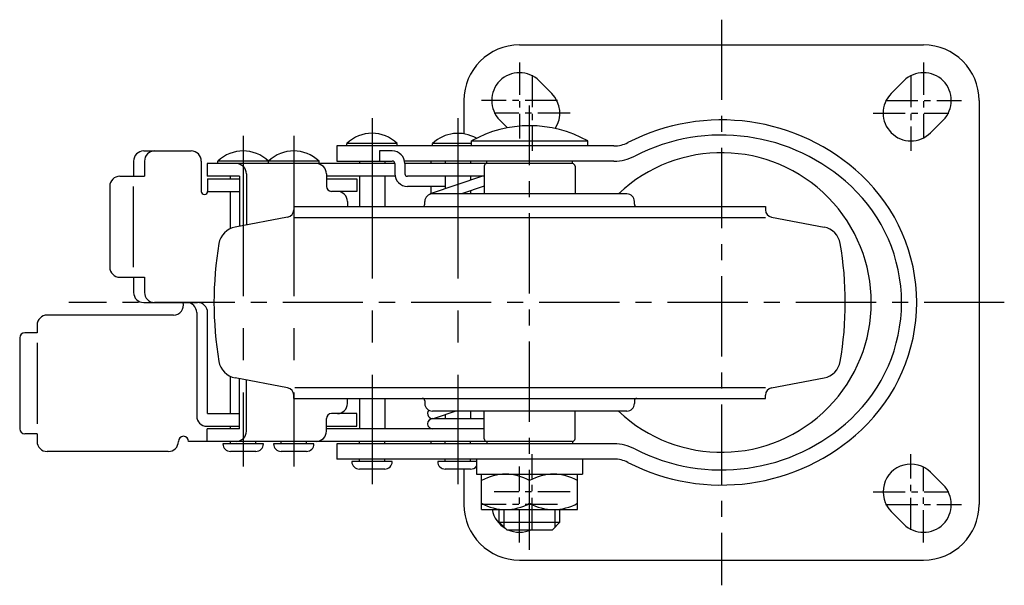
# Model space of a CAD drawing. Extents: x 10 to 924, y 10 to 612.
# Drawn here: x 229 to 424, y 41 to 153 of the extents above; entities that cross this region are included whole.
import ezdxf

# ---------------------------------------------------------------- set-up
doc = ezdxf.new("R2010")
doc.units = 0
doc.header["$MEASUREMENT"] = 0
doc.linetypes.add('CENTER', pattern=[50.8, 31.75, -6.35, 6.35, -6.35])
for name, color, linetype in [('1', 7, 'CONTINUOUS'), ('2', 4, 'CONTINUOUS'), ('4', 1, 'CENTER')]:
    doc.layers.add(name, color=color, linetype=linetype)

msp = doc.modelspace()

# ---------------------------------------------------------------- linework, layer by layer
at = {"layer": '1', "linetype": 'Continuous'}
for p, q in [((328.07, 148.4), (408.07, 148.4)), ((331.96, 141.29), (334.46, 138.79)), ((404.18, 141.29), (401.68, 138.79)), ((317.07, 137.4), (317.07, 130.8)), ((419.07, 137.4), (419.07, 57.4)), ((324.18, 133.51), (325.7, 131.99)), ((411.96, 133.51), (409.46, 131.01)), ((303.87, 128.9), (293.87, 128.9)), ((293.87, 128.4), (293.87, 128.9)), ((303.87, 128.4), (303.87, 128.9)), ((318.57, 128.9), (310.87, 128.9)), ((310.87, 128.4), (310.87, 128.9)), ((318.57, 129.4), (341.57, 129.4)), ((318.57, 128.4), (318.57, 129.4)), ((341.57, 128.4), (341.57, 129.4)), ((253.65, 127.4), (263.06, 127.4)), ((346.78, 128.4), (291.87, 128.4)), ((291.87, 128.4), (291.87, 125.4)), ((302.87, 127.4), (300.37, 127.4)), ((300.37, 127.4), (300.37, 125.4)), ((251.65, 125.4), (251.65, 122.4)), ((253.81, 125.4), (253.81, 122.4)), ((265.06, 125.4), (265.06, 119.4)), ((303.37, 124.9), (266.21, 124.9)), ((266.21, 124.9), (266.21, 122.4)), ((278.35, 125.4), (268.35, 125.4)), ((268.35, 124.9), (268.35, 125.4)), ((278.35, 124.9), (278.35, 125.4)), ((278.37, 124.9), (278.37, 125.4)), ((288.37, 125.4), (278.37, 125.4)), ((288.37, 124.9), (288.37, 125.4)), ((291.87, 125.4), (302.87, 125.4)), ((296.37, 125.4), (296.37, 124.9)), ((301.37, 125.4), (301.37, 124.9)), ((303.37, 124.9), (303.37, 122.9)), ((346.78, 125.4), (305.32, 125.4)), ((338.57, 124.9), (305.37, 124.9)), ((305.37, 124.9), (305.37, 122.9)), ((310.53, 125.4), (310.53, 124.9)), ((313.37, 125.4), (313.37, 124.9)), ((318.37, 125.4), (318.37, 124.9)), ((321.57, 124.9), (321.57, 125.4)), ((338.57, 124.9), (338.57, 125.4)), ((274, 122.9), (274, 112.75)), ((289.84, 122.9), (289.84, 120.4)), ((321.07, 124.4), (321.07, 118.9)), ((339.07, 124.4), (339.07, 118.9)), ((248.93, 122.4), (253.81, 122.4)), ((272.62, 122.4), (266.21, 122.4)), ((266.31, 121.9), (272.62, 121.9)), ((266.31, 121.9), (266.31, 119.4)), ((270.85, 121.9), (270.85, 122.4)), ((272.62, 122.4), (272.62, 112.49)), ((303.42, 122.4), (289.84, 122.4)), ((289.84, 121.9), (295.87, 121.9)), ((295.87, 121.9), (295.87, 119.4)), ((296.37, 122.4), (296.37, 116.4)), ((301.37, 122.4), (301.37, 116.4)), ((321.07, 122.4), (305.87, 122.4)), ((320.55, 122.35), (310.55, 118.96)), ((313.37, 122.4), (313.37, 119.92)), ((318.37, 122.4), (318.37, 121.61)), ((246.93, 120.4), (246.93, 104.4)), ((251.65, 104.4), (251.65, 120.4)), ((266.31, 119.4), (272.62, 119.4)), ((270.85, 112.05), (270.85, 119.4)), ((295.87, 119.4), (290.84, 119.4)), ((313.37, 120.4), (305.87, 120.4)), ((310.53, 120.4), (310.53, 118.96)), ((321.07, 120.41), (316.6, 118.9)), ((318.37, 119.5), (318.37, 118.9)), ((294, 117.4), (294, 116.4)), ((309.32, 116.9), (309.32, 117.4)), ((349.32, 118.9), (310.82, 118.9)), ((350.82, 116.9), (350.82, 117.4)), ((283.37, 116.4), (376.77, 116.4)), ((283.37, 116.4), (283.37, 115.76)), ((376.77, 116.4), (376.77, 115.76)), ((282.14, 114.28), (271.75, 112.33)), ((283.57, 114.26), (376.77, 114.26)), ((377.99, 114.28), (388.38, 112.33)), ((248.93, 102.4), (253.81, 102.4)), ((251.65, 102.4), (251.65, 99.4)), ((253.81, 102.4), (253.81, 99.4)), ((253.65, 97.4), (264.31, 97.4)), ((259.53, 94.9), (234.55, 94.9)), ((264.15, 95.4), (264.15, 74.9)), ((266.31, 75.4), (266.31, 95.4)), ((232.55, 92.9), (232.55, 91.4)), ((229.1, 90.4), (229.1, 72.4)), ((232.55, 91.4), (230.1, 91.4)), ((232.55, 89.4), (232.55, 73.4)), ((270.85, 75.4), (270.85, 82.75)), ((282.14, 80.52), (271.75, 82.47)), ((272.62, 72.4), (272.62, 82.31)), ((274, 71.9), (274, 82.05)), ((377.99, 80.52), (388.38, 82.47)), ((283.57, 80.54), (376.77, 80.54)), ((283.37, 78.4), (283.37, 79.04)), ((283.37, 78.4), (376.77, 78.4)), ((294, 77.4), (294, 78.4)), ((296.37, 78.4), (296.37, 72.4)), ((301.37, 78.4), (301.37, 72.4)), ((376.77, 78.4), (376.77, 79.04)), ((309.32, 77.9), (309.32, 77.4)), ((350.82, 77.9), (350.82, 77.4)), ((266.31, 75.4), (272.62, 75.4)), ((289.84, 71.9), (289.84, 74.4)), ((295.87, 75.4), (290.84, 75.4)), ((295.87, 72.9), (295.87, 75.4)), ((349.32, 75.9), (310.82, 75.9)), ((310.87, 74.4), (321.07, 74.4)), ((315.46, 75.9), (311.19, 74.45)), ((313.37, 75.19), (313.37, 74.4)), ((318.37, 75.9), (318.37, 74.4)), ((321.07, 70.4), (321.07, 75.9)), ((339.07, 70.4), (339.07, 75.9)), ((266.15, 72.9), (272.62, 72.9)), ((272.62, 72.4), (266.21, 72.4)), ((266.21, 69.9), (266.21, 72.4)), ((270.85, 72.4), (270.85, 72.9)), ((289.84, 72.9), (295.87, 72.9)), ((321.07, 72.4), (289.84, 72.4)), ((321.07, 72.4), (310.53, 72.4)), ((232.55, 71.4), (230.1, 71.4)), ((232.55, 71.4), (232.55, 69.9)), ((260.53, 69.9), (260.53, 69.9)), ((338.57, 69.9), (262.53, 69.9)), ((277.35, 69.4), (269.35, 69.4)), ((270.85, 69.4), (270.85, 69.9)), ((275.85, 69.4), (275.85, 69.9)), ((287.37, 69.4), (279.37, 69.4)), ((280.87, 69.4), (280.87, 69.9)), ((285.87, 69.4), (285.87, 69.9)), ((346.78, 69.4), (291.87, 69.4)), ((291.87, 69.4), (291.87, 66.4)), ((296.37, 69.4), (296.37, 69.9)), ((301.37, 69.4), (301.37, 69.9)), ((310.53, 69.9), (310.53, 69.4)), ((313.37, 69.4), (313.37, 69.9)), ((318.37, 69.4), (318.37, 69.9)), ((321.57, 69.9), (321.57, 69.4)), ((338.57, 69.9), (338.57, 69.4)), ((258.53, 67.9), (234.55, 67.9)), ((275.85, 67.9), (270.85, 67.9)), ((285.87, 67.9), (280.87, 67.9)), ((346.78, 66.4), (291.87, 66.4)), ((296.37, 65.9), (296.37, 66.4)), ((301.37, 65.9), (301.37, 66.4)), ((313.37, 65.9), (313.37, 66.4)), ((318.37, 65.9), (318.37, 66.4)), ((319.57, 66.4), (319.57, 63.4)), ((340.57, 66.4), (340.57, 63.4)), ((302.87, 65.9), (294.87, 65.9)), ((301.37, 64.4), (296.37, 64.4)), ((319.57, 65.9), (311.87, 65.9)), ((318.37, 64.4), (313.37, 64.4)), ((317.07, 64.4), (317.07, 57.4)), ((319.57, 63.4), (340.57, 63.4)), ((320.57, 56.4), (320.57, 63.4)), ((339.57, 56.4), (339.57, 63.4)), ((411.96, 61.29), (409.46, 63.79)), ((330.07, 57.65), (330.07, 62.15)), ((320.57, 56.4), (339.57, 56.4)), ((324.07, 53.9), (324.07, 56.4)), ((336.07, 53.9), (336.07, 56.4)), ((404.18, 53.51), (401.68, 56.01)), ((324.07, 53.9), (336.07, 53.9)), ((324.07, 53.9), (325.57, 52.4)), ((336.07, 53.9), (334.57, 52.4)), ((325.57, 52.4), (334.57, 52.4)), ((328.07, 46.4), (408.07, 46.4))]:
    msp.add_line(p, q, dxfattribs=at)
for centre, radius, start, end in [((328.07, 137.4), 11, 90, 180), ((408.07, 137.4), 11, 0, 90), ((328.07, 137.4), 5.5, 45, 224.9999), ((408.07, 137.4), 5.5, 315.0001, 134.9999), ((330.57, 134.9), 5.5, 326.2775, 45), ((405.57, 134.9), 5.5, 135, 315), ((368.07, 92.98), 40.57, 46.9143, 117.2014), ((298.87, 123.65), 7.25, 46.3972, 133.6028), ((315.87, 123.65), 7.25, 59.6833, 133.6028), ((330.07, 108.86), 23.54, 60.7582, 119.2417), ((346.78, 134.4), 6, 270, 297.2014), ((368.07, 92.98), 37.57, 46.9143, 117.2014), ((253.65, 125.4), 2, 90, 180), ((255.81, 125.4), 2, 90, 180), ((263.06, 125.4), 2, 0, 90), ((273.35, 120.15), 7.25, 46.3972, 133.6028), ((283.37, 120.15), 7.25, 46.3972, 133.6028), ((302.87, 124.9), 2.5, 0, 90), ((368.07, 97.4), 29.65, 226.4794, 133.5206), ((272, 122.9), 2, 0, 90), ((287.84, 122.9), 2, 0, 90), ((302.87, 124.9), 0.5, 0, 90), ((321.57, 124.4), 0.5, 90, 180), ((338.57, 124.4), 0.5, 0, 90), ((346.78, 134.4), 9, 270, 297.2014), ((305.87, 122.9), 2.5, 180, 270), ((305.87, 122.9), 0.5, 180, 270), ((248.93, 120.4), 2, 90, 180), ((320.87, 121.4), 1, 78.4648, 108.699), ((372.2, 97.4), 34.52, 313.0857, 46.9143), ((265.69, 119.4), 0.625, 180.0007, 359.9993), ((290.84, 120.4), 1, 180, 270), ((292, 117.4), 2, 0, 90), ((310.87, 118.02), 1, 108.699, 130.6374), ((372.2, 97.4), 31.52, 313.0857, 46.9143), ((310.82, 117.4), 1.5, 90, 180), ((349.32, 117.4), 1.5, 0, 90), ((281.87, 115.76), 1.5, 280.5693, 0), ((308.82, 116.9), 0.5, 270, 0), ((351.32, 116.9), 0.5, 180, 270), ((378.27, 115.76), 1.5, 180, 259.4307), ((272.49, 108.4), 4, 100.6448, 170.4059), ((387.64, 108.4), 4, 9.5941, 79.3552), ((337.57, 97.4), 70, 170.4059, 189.5941), ((322.57, 97.4), 70, 350.4059, 9.5941), ((248.93, 104.4), 2, 180, 270), ((253.65, 99.4), 2, 180, 270), ((255.81, 99.4), 2, 180, 270), ((259.53, 96.9), 2, 270, 14.4775), ((262.15, 95.4), 2, 0, 90), ((264.31, 95.4), 2, 0, 90), ((234.55, 92.9), 2, 90, 180), ((230.1, 90.4), 1, 90, 180), ((272.49, 86.4), 4, 189.5941, 259.3552), ((387.64, 86.4), 4, 280.6448, 350.4059), ((281.87, 79.04), 1.5, 0, 79.4307), ((378.27, 79.04), 1.5, 100.5693, 180), ((308.82, 77.9), 0.5, 0, 90), ((351.32, 77.9), 0.5, 90, 180), ((292, 77.4), 2, 270, 0), ((310.82, 77.4), 1.5, 180, 270), ((310.87, 75.4), 1, 137.968, 288.699), ((349.32, 77.4), 1.5, 270, 0), ((266.15, 74.9), 2, 180, 270), ((290.84, 74.4), 1, 90, 180), ((310.87, 73.4), 1, 90, 270), ((368.07, 101.82), 37.57, 242.7986, 313.0857), ((230.1, 72.4), 1, 180, 270), ((368.07, 101.82), 40.57, 242.7986, 313.0857), ((261.53, 69.9), 1, 0, 180), ((272, 71.9), 2, 270, 0), ((287.84, 71.9), 2, 270, 0), ((321.57, 70.4), 0.5, 180, 270), ((338.57, 70.4), 0.5, 270, 0), ((234.55, 69.9), 2, 180, 270), ((258.53, 69.9), 2, 270, 0), ((270.85, 69.4), 1.5, 180, 270), ((275.85, 69.4), 1.5, 270, 0), ((280.87, 69.4), 1.5, 180, 270), ((285.87, 69.4), 1.5, 270, 0), ((346.78, 60.4), 9, 62.7986, 90), ((346.78, 60.4), 6, 62.7986, 90), ((296.37, 65.9), 1.5, 180, 270), ((301.37, 65.9), 1.5, 270, 0), ((313.37, 65.9), 1.5, 180, 270), ((318.37, 65.9), 1.5, 270, 323.1282), ((405.57, 59.9), 5.5, 44.9999, 225), ((325.32, 53.75), 9.65, 60.5127, 119.4873), ((334.82, 53.75), 9.65, 60.5127, 119.4873), ((408.07, 57.4), 5.5, 225, 44.9999), ((328.07, 57.4), 11, 180, 270), ((325.32, 66.05), 9.65, 240.5127, 299.4873), ((334.82, 66.05), 9.65, 240.5127, 299.4873), ((408.07, 57.4), 11, 270, 359.9999), ((328.07, 57.4), 5.5, 190.4757, 240.3613), ((328.07, 57.4), 5.5, 245.38, 294.62)]:
    msp.add_arc(centre, radius, start, end, dxfattribs=at)
at = {"layer": '2', "linetype": 'Continuous'}
for p, q in [((325.01, 52.95), (325.01, 56.4)), ((335.12, 52.95), (335.12, 56.4))]:
    msp.add_line(p, q, dxfattribs=at)
at = {"layer": '4', "linetype": 'CENTER', "ltscale": 0.5}
for p, q in [((368.07, 153.4), (368.07, 41.4)), ((330.07, 48.4), (330.07, 136.4)), ((424.07, 97.4), (238.85, 97.4))]:
    msp.add_line(p, q, dxfattribs=at)
at = {"layer": '4', "linetype": 'CENTER', "ltscale": 0.2}
for p, q in [((328.07, 144.9), (328.07, 129.9)), ((408.07, 144.9), (408.07, 129.9)), ((330.57, 142.4), (330.57, 127.4)), ((405.57, 142.4), (405.57, 127.4)), ((335.57, 137.4), (320.57, 137.4)), ((400.57, 137.4), (415.57, 137.4)), ((338.07, 134.9), (323.07, 134.9)), ((398.07, 134.9), (413.07, 134.9)), ((330.57, 52.4), (330.57, 67.4)), ((405.57, 52.4), (405.57, 67.4)), ((328.07, 49.9), (328.07, 64.9)), ((408.07, 49.9), (408.07, 64.9)), ((338.07, 59.9), (323.07, 59.9)), ((398.07, 59.9), (413.07, 59.9)), ((335.57, 57.4), (320.57, 57.4)), ((400.57, 57.4), (415.57, 57.4))]:
    msp.add_line(p, q, dxfattribs=at)
at = {"layer": '4', "linetype": 'CENTER'}
for p, q in [((298.87, 133.9), (298.87, 61.4)), ((315.87, 133.9), (315.87, 61.4)), ((273.35, 130.4), (273.35, 64.9)), ((283.37, 130.4), (283.37, 64.9))]:
    msp.add_line(p, q, dxfattribs=at)

doc.saveas('drawing.dxf')
